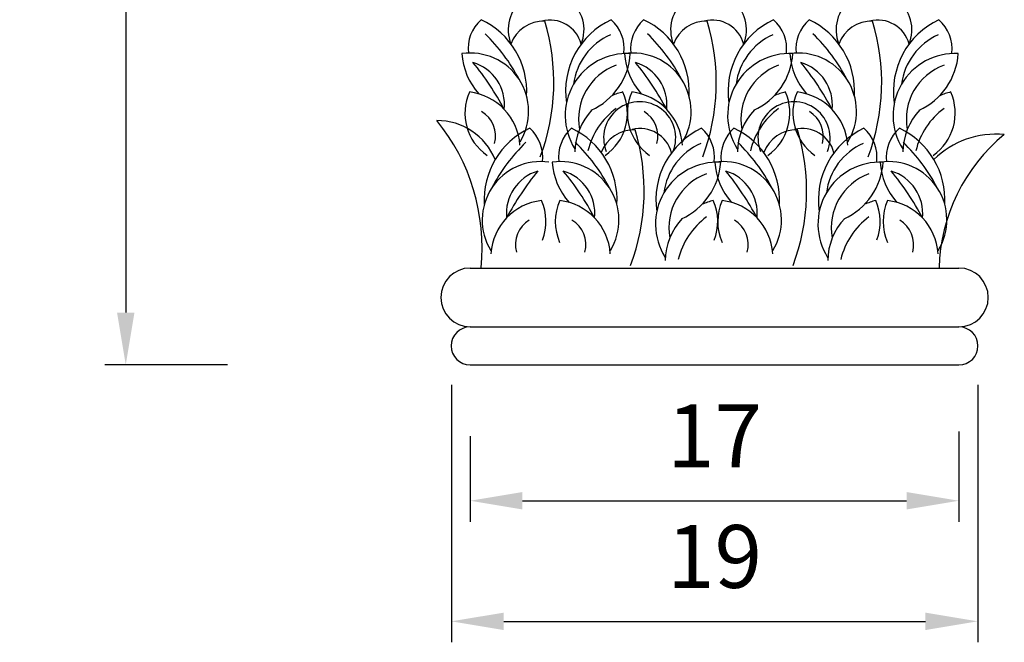
# Model space of a CAD drawing. Extents: x -3232 to -737, y 2518 to 2941.
# Drawn here: x -3119 to -3072, y 2840 to 2870 of the extents above; entities that cross this region are included whole.
import ezdxf

# ---------------------------------------------------------------- set-up
doc = ezdxf.new("R2010")
doc.units = 0
doc.layers.get('0').update_dxf_attribs({"linetype": 'CONTINUOUS'})
doc.layers.get('DEFPOINTS').update_dxf_attribs({"linetype": 'CONTINUOUS'})
doc.styles.add('標楷體', font='KAIU.TTF')
doc.dimstyles.new('NE', dxfattribs={"dimtxt": 3, "dimasz": 2.5, "dimexe": 1, "dimexo": 2, "dimgap": 1.5, "dimtad": 1, "dimdec": 0, "dimdsep": 46, "dimtxsty": '標楷體', "dimcen": 0, "dimclrd": 256, "dimclre": 256, "dimclrt": 256, "dimadec": 0, "dimazin": 0, "dimtfac": 1, "dimtdec": 0, "dimtix": 1, "dimtofl": 0, "dimtmove": 1, "dimatfit": 3, "dimfxl": 0, "dimtolj": 1, "dimtzin": 0, "dimarcsym": 0})

# ---------------------------------------------------------------- blocks, each defined once
blk = doc.blocks.new('*D582')
at = {"lineweight": -2}
for p, q in [((-3111.017, 2893.188), (-3114.947, 2893.188)), ((-3113.947, 2890.688), (-3113.947, 2856.111)), ((-3109.083, 2853.611), (-3114.947, 2853.611))]:
    blk.add_line(p, q, dxfattribs=at)
for points in [[(-3114.363, 2890.688), (-3113.53, 2890.688), (-3113.947, 2893.188)], [(-3114.363, 2856.111), (-3113.53, 2856.111), (-3113.947, 2853.611)]]:
    blk.add_solid(points)
at = {"layer": 'DEFPOINTS', "color": 0}
for p in [(-3109.017, 2893.188), (-3113.947, 2853.611), (-3107.083, 2853.611)]:
    blk.add_point(p, dxfattribs=at)
at = {"insert": (-3117.046, 2873.4), "char_height": 3, "attachment_point": 5, "rotation": 90, "style": '標楷體'}
blk.add_mtext('\\A1;29', dxfattribs=at)
blk = doc.blocks.new('*D584')
at = {"lineweight": -2}
for p, q in [((-3097.49, 2850.212), (-3097.49, 2846.123)), ((-3074.136, 2850.431), (-3074.136, 2846.123)), ((-3094.99, 2847.123), (-3076.636, 2847.123))]:
    blk.add_line(p, q, dxfattribs=at)
for points in [[(-3094.99, 2847.54), (-3094.99, 2846.706), (-3097.49, 2847.123)], [(-3076.636, 2847.54), (-3076.636, 2846.706), (-3074.136, 2847.123)]]:
    blk.add_solid(points)
at = {"layer": 'DEFPOINTS', "color": 0}
for p in [(-3097.49, 2852.212), (-3074.136, 2852.431), (-3074.136, 2847.123)]:
    blk.add_point(p, dxfattribs=at)
at = {"insert": (-3085.813, 2850.223), "char_height": 3, "attachment_point": 5, "style": '標楷體'}
blk.add_mtext('\\A1;17', dxfattribs=at)
blk = doc.blocks.new('*D674')
at = {"lineweight": -2}
for p, q in [((-3098.387, 2852.664), (-3098.387, 2840.364)), ((-3073.239, 2852.664), (-3073.239, 2840.364)), ((-3095.887, 2841.364), (-3075.739, 2841.364))]:
    blk.add_line(p, q, dxfattribs=at)
for points in [[(-3095.887, 2841.78), (-3095.887, 2840.947), (-3098.387, 2841.364)], [(-3075.739, 2841.78), (-3075.739, 2840.947), (-3073.239, 2841.364)]]:
    blk.add_solid(points)
at = {"layer": 'DEFPOINTS', "color": 0}
for p in [(-3098.387, 2854.664), (-3073.239, 2854.664), (-3073.239, 2841.364)]:
    blk.add_point(p, dxfattribs=at)
at = {"insert": (-3085.813, 2844.463), "char_height": 3, "attachment_point": 5, "style": '標楷體'}
blk.add_mtext('\\A1;19', dxfattribs=at)

msp = doc.modelspace()

# ---------------------------------------------------------------- linework, layer by layer
for p, q in [((-3097.49, 2858.235), (-3074.136, 2858.235)), ((-3097.49, 2855.428), (-3074.136, 2855.428)), ((-3097.49, 2853.611), (-3074.136, 2853.611))]:
    msp.add_line(p, q)
for centre, radius, start, end in [((-3093.862, 2869.614), 1.812, 337.8062, 202.0495), ((-3086.099, 2869.614), 1.812, 337.8062, 202.0495), ((-3078.195, 2869.614), 1.812, 337.8062, 202.0495), ((-3095.728, 2868.705), 1.861, 131.639, 186.5429), ((-3098.566, 2866.672), 3.779, 356.6249, 64.9267), ((-3093.982, 2868.367), 1.659, 88.185, 160.0174), ((-3103.537, 2867.095), 10.045, 339.296, 16.9625), ((-3093.684, 2868.528), 1.553, 14.9795, 104.4083), ((-3089.152, 2866.672), 3.779, 115.0733, 188.4567), ((-3091.99, 2868.705), 1.861, 353.4571, 48.361), ((-3087.965, 2868.705), 1.861, 131.639, 186.5429), ((-3090.803, 2866.672), 3.779, 356.6249, 64.9267), ((-3086.219, 2868.367), 1.659, 88.185, 160.0174), ((-3095.775, 2867.095), 10.045, 339.296, 16.9625), ((-3085.921, 2868.528), 1.553, 14.9795, 104.4083), ((-3081.39, 2866.672), 3.779, 115.0733, 188.4567), ((-3084.228, 2868.705), 1.861, 353.4571, 48.361), ((-3080.061, 2868.705), 1.861, 131.639, 186.5429), ((-3082.899, 2866.672), 3.779, 356.6249, 64.9267), ((-3078.315, 2868.367), 1.659, 88.185, 160.0174), ((-3087.871, 2867.095), 10.045, 339.296, 16.9625), ((-3078.018, 2868.528), 1.553, 14.9795, 104.4083), ((-3073.486, 2866.672), 3.779, 115.0733, 188.4567), ((-3076.324, 2868.705), 1.861, 353.4571, 48.361), ((-3102.833, 2863.212), 8.676, 27.7283, 45.7426), ((-3089.579, 2866.633), 2.993, 113.8334, 172.7482), ((-3095.071, 2863.212), 8.676, 27.7283, 45.7426), ((-3081.816, 2866.633), 2.993, 113.8334, 172.7482), ((-3087.167, 2863.212), 8.676, 27.7283, 45.7426), ((-3073.912, 2866.633), 2.993, 113.8334, 172.7482), ((-3097.482, 2865.717), 2.787, 328.4422, 98.2507), ((-3094.713, 2868.67), 3.174, 183.5117, 221.8326), ((-3097.963, 2866.031), 2.113, 354.0734, 73.2853), ((-3107.393, 2859.747), 13.029, 27.7444, 39.6142), ((-3089.992, 2865.52), 2.959, 86.9791, 212.5109), ((-3093.005, 2868.67), 3.174, 294.1549, 356.4883), ((-3089.719, 2865.717), 2.787, 328.4422, 98.2507), ((-3086.95, 2868.67), 3.174, 183.5117, 221.8326), ((-3090.201, 2866.031), 2.113, 354.0734, 73.2853), ((-3099.63, 2859.747), 13.029, 27.7444, 39.6142), ((-3082.23, 2865.52), 2.959, 86.9791, 212.5109), ((-3085.242, 2868.67), 3.174, 294.1549, 356.4883), ((-3081.815, 2865.717), 2.787, 328.4422, 98.2507), ((-3079.047, 2868.67), 3.174, 183.5117, 221.8326), ((-3082.297, 2866.031), 2.113, 354.0734, 73.2853), ((-3091.726, 2859.747), 13.029, 27.7444, 39.6142), ((-3074.326, 2865.52), 2.959, 86.9791, 212.5109), ((-3077.338, 2868.67), 3.174, 294.1549, 356.4883), ((-3089.589, 2865.355), 2.724, 109.8379, 190.4848), ((-3081.827, 2865.355), 2.724, 109.8379, 190.4848), ((-3073.923, 2865.355), 2.724, 109.8379, 190.4848), ((-3095.271, 2865.641), 2.47, 156.0709, 235.1642), ((-3097.843, 2863.924), 2.738, 3.8355, 83.4016), ((-3092.447, 2865.641), 2.47, 304.8358, 23.9291), ((-3089.51, 2863.749), 2.973, 103.21, 114.0667), ((-3087.508, 2865.641), 2.47, 156.0709, 235.1642), ((-3090.081, 2863.924), 2.738, 3.8355, 83.4016), ((-3084.684, 2865.641), 2.47, 304.8358, 23.9291), ((-3081.747, 2863.749), 2.973, 103.21, 114.0667), ((-3079.604, 2865.641), 2.47, 156.0709, 235.1642), ((-3082.177, 2863.924), 2.738, 3.8355, 83.4016), ((-3076.781, 2865.641), 2.47, 304.8358, 23.9291), ((-3073.843, 2863.749), 2.973, 103.21, 114.0667), ((-3089.39, 2864.453), 1.722, 337.8062, 202.0495), ((-3082.015, 2864.453), 1.722, 337.8062, 202.0495), ((-3097.629, 2864.542), 1.349, 344.667, 59.5354), ((-3089.51, 2863.749), 2.973, 136.7029, 179.4343), ((-3088.416, 2863.007), 3.541, 126.326, 166.5641), ((-3089.866, 2864.542), 1.349, 344.667, 59.5354), ((-3081.747, 2863.749), 2.973, 136.7029, 179.4343), ((-3080.653, 2863.007), 3.541, 126.326, 166.5641), ((-3081.962, 2864.542), 1.349, 344.667, 59.5354), ((-3073.843, 2863.749), 2.973, 136.7029, 179.4343), ((-3072.75, 2863.007), 3.541, 126.326, 166.5641), ((-3099.077, 2862.262), 3.017, 22.5852, 90.1228), ((-3106.538, 2859.197), 9.621, 354.349, 39.2117), ((-3093.044, 2861.487), 3.779, 115.0733, 183.3751), ((-3095.882, 2863.52), 1.861, 353.4571, 48.361), ((-3091.411, 2863.52), 1.861, 131.639, 186.5429), ((-3094.249, 2861.487), 3.779, 356.6249, 64.9267), ((-3089.665, 2863.181), 1.659, 88.185, 160.0174), ((-3099.22, 2861.909), 10.045, 339.296, 16.9625), ((-3089.367, 2863.343), 1.553, 14.9795, 104.4083), ((-3084.835, 2861.487), 3.779, 115.0733, 188.4567), ((-3087.673, 2863.52), 1.861, 353.4571, 48.361), ((-3083.648, 2863.52), 1.861, 131.639, 186.5429), ((-3086.486, 2861.487), 3.779, 356.6249, 64.9267), ((-3081.902, 2863.181), 1.659, 88.185, 160.0174), ((-3091.458, 2861.909), 10.045, 339.296, 16.9625), ((-3081.605, 2863.343), 1.553, 14.9795, 104.4083), ((-3077.073, 2861.487), 3.779, 115.0733, 188.4567), ((-3079.911, 2863.52), 1.861, 353.4571, 48.361), ((-3075.744, 2863.52), 1.861, 131.639, 186.5429), ((-3078.582, 2861.487), 3.779, 356.6249, 64.9267), ((-3072.372, 2860.385), 4.243, 84.5217, 134.301), ((-3066.577, 2858.018), 8.513, 129.2788, 178.4388), ((-3088.777, 2858.027), 8.676, 134.2574, 152.2717), ((-3098.516, 2858.027), 8.676, 27.7283, 45.7426), ((-3085.262, 2861.448), 2.993, 113.8334, 172.7482), ((-3090.754, 2858.027), 8.676, 27.7283, 45.7426), ((-3077.499, 2861.448), 2.993, 113.8334, 172.7482), ((-3082.85, 2858.027), 8.676, 27.7283, 45.7426), ((-3094.128, 2860.532), 2.787, 81.7493, 211.5578), ((-3093.165, 2860.532), 2.787, 328.4422, 98.2507), ((-3090.396, 2863.484), 3.174, 183.5117, 221.8326), ((-3085.676, 2860.335), 2.959, 86.9791, 212.5109), ((-3088.688, 2863.484), 3.174, 294.1549, 356.4883), ((-3085.402, 2860.532), 2.787, 328.4422, 98.2507), ((-3082.634, 2863.484), 3.174, 183.5117, 221.8326), ((-3077.913, 2860.335), 2.959, 86.9791, 212.5109), ((-3080.925, 2863.484), 3.174, 294.1549, 356.4883), ((-3077.498, 2860.532), 2.787, 328.4422, 98.2507), ((-3074.73, 2863.484), 3.174, 183.5117, 221.8326), ((-3093.647, 2860.845), 2.113, 106.7147, 185.9266), ((-3084.217, 2854.562), 13.029, 140.3858, 152.2556), ((-3093.646, 2860.845), 2.113, 354.0734, 73.2853), ((-3103.076, 2854.562), 13.029, 27.7444, 39.6142), ((-3085.272, 2860.17), 2.724, 109.8379, 190.4848), ((-3085.884, 2860.845), 2.113, 354.0734, 73.2853), ((-3095.313, 2854.562), 13.029, 27.7444, 39.6142), ((-3077.51, 2860.17), 2.724, 109.8379, 190.4848), ((-3077.98, 2860.845), 2.113, 354.0734, 73.2853), ((-3087.409, 2854.562), 13.029, 27.7444, 39.6142), ((-3093.767, 2858.739), 2.738, 96.5984, 176.1645), ((-3096.339, 2860.456), 2.47, 339.0436, 23.9291), ((-3090.954, 2860.456), 2.47, 156.0709, 203.7477), ((-3093.526, 2858.739), 2.738, 3.8355, 83.4016), ((-3085.193, 2858.564), 2.973, 103.21, 114.0667), ((-3088.13, 2860.456), 2.47, 338.7383, 23.9291), ((-3083.191, 2860.456), 2.47, 156.0709, 203.7477), ((-3085.764, 2858.739), 2.738, 3.8355, 83.4016), ((-3077.43, 2858.564), 2.973, 103.21, 114.0667), ((-3080.368, 2860.456), 2.47, 339.1177, 23.9291), ((-3075.287, 2860.456), 2.47, 156.0709, 203.7477), ((-3077.86, 2858.739), 2.738, 3.8355, 83.4016), ((-3085.193, 2858.564), 2.973, 136.7029, 179.4343), ((-3084.099, 2857.822), 3.541, 126.326, 166.5641), ((-3077.43, 2858.564), 2.973, 136.7029, 179.4343), ((-3076.337, 2857.822), 3.541, 126.326, 166.5641), ((-3093.981, 2859.357), 1.349, 120.4646, 195.333), ((-3093.312, 2859.357), 1.349, 344.667, 59.5354), ((-3085.549, 2859.357), 1.349, 344.667, 59.5354), ((-3077.645, 2859.357), 1.349, 344.667, 59.5354), ((-3097.49, 2856.832), 1.404, 90, 270), ((-3074.136, 2856.832), 1.404, 270, 90), ((-3097.49, 2854.519), 0.909, 90, 270), ((-3074.136, 2854.519), 0.909, 270, 90)]:
    msp.add_arc(centre, radius, start, end)

# ---------------------------------------------------------------- dimensions: what is measured, and where the dimension line sits
dim = msp.add_linear_dim(base=(-3113.947, 2853.611), p1=(-3109.017, 2893.188), p2=(-3107.083, 2853.611), angle=90, text='29', dimstyle='NE')
dim.commit()
dim.dimension.update_dxf_attribs({"geometry": '*D582', "text_midpoint": (-3117.046, 2873.4)})
dim = msp.add_linear_dim(base=(-3073.239, 2841.364), p1=(-3098.387, 2854.664), p2=(-3073.239, 2854.664), text='19', dimstyle='NE', override={"dimarcsym": 1})
dim.commit()
dim.dimension.update_dxf_attribs({"geometry": '*D674', "text_midpoint": (-3085.813, 2844.463)})
dim = msp.add_linear_dim(base=(-3074.136, 2847.123), p1=(-3097.49, 2852.212), p2=(-3074.136, 2852.431), text='17', dimstyle='NE')
dim.commit()
dim.dimension.update_dxf_attribs({"geometry": '*D584', "text_midpoint": (-3085.813, 2850.223)})

doc.saveas('drawing.dxf')
